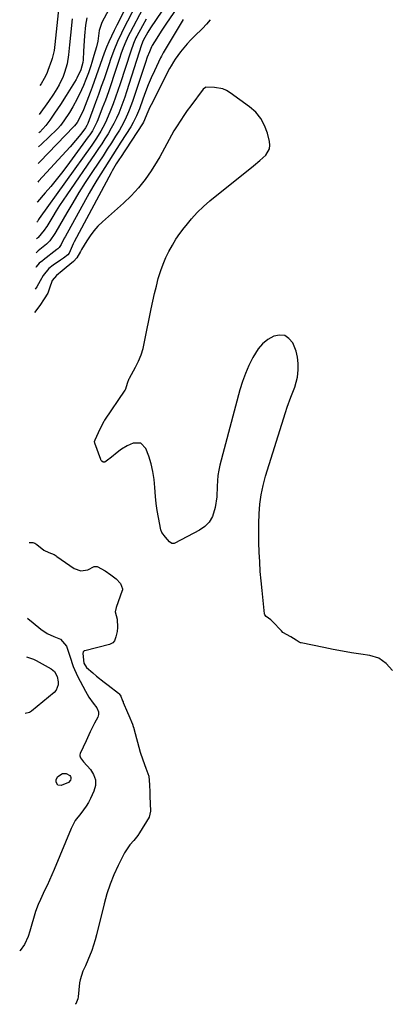
# Model space of a CAD drawing. Units: inches. Extents: x 1880129 to 1885501, y 448577 to 453884.
# Drawn here: x 1880129 to 1880302, y 448607 to 449065 of the extents above; entities that cross this region are included whole.
import ezdxf

# ---------------------------------------------------------------- set-up
doc = ezdxf.new("R2010")
doc.units = ezdxf.units.IN
doc.header["$MEASUREMENT"] = 0
doc.layers.add('7', color=7, linetype='Continuous')
doc.layers.add('8', color=7, linetype='Continuous')

msp = doc.modelspace()

# ---------------------------------------------------------------- linework, layer by layer
at = {"layer": '7', "color": 18}
for points in [[(1880188.8, 449104.05, 1666), (1880167.18, 449063.98, 1666), (1880165.89, 449060.22, 1666), (1880165.26, 449055.3, 1666), (1880164.69, 449052.54, 1666), (1880163.53, 449048.51, 1666), (1880162.56, 449045.3, 1666), (1880162.04, 449043.7, 1666), (1880160.96, 449040.52, 1666), (1880159.78, 449037.38, 1666), (1880158.7, 449034.68, 1666), (1880157.79, 449032.58, 1666), (1880155.78, 449028.46, 1666), (1880153.69, 449024.67, 1666), (1880152.13, 449022.07, 1666), (1880149.43, 449018.1, 1666), (1880147.93, 449016.07, 1666), (1880146.68, 449014.64, 1666), (1880146.24, 449014.19, 1666), (1880139.16, 449007.32, 1666), (1880137.73, 449006.01, 1666)], [(1880191.49, 449097.06, 1664), (1880174.12, 449062.75, 1664), (1880172.86, 449060.19, 1664), (1880171.65, 449057.61, 1664), (1880170.51, 449055, 1664), (1880169.41, 449052.37, 1664), (1880168.35, 449049.66, 1664), (1880167.36, 449047.05, 1664), (1880166.41, 449044.43, 1664), (1880165.49, 449041.79, 1664), (1880164.59, 449039.15, 1664), (1880163.66, 449036.52, 1664), (1880162.7, 449033.9, 1664), (1880161.72, 449031.28, 1664), (1880158.66, 449023.26, 1664), (1880157.96, 449021.58, 1664), (1880155.7, 449017.43, 1664), (1880154.5, 449015.84, 1664), (1880154.35, 449015.67, 1664), (1880154.2, 449015.5, 1664), (1880138.3, 448999.12, 1664), (1880137.55, 448998.38, 1664)], [(1880205.34, 449084.35, 1656), (1880189.88, 449061.38, 1656), (1880188.61, 449059.41, 1656), (1880186.44, 449055.61, 1656), (1880185.62, 449053.57, 1656), (1880178.66, 449031.6, 1656), (1880177.83, 449029.11, 1656), (1880176.96, 449026.63, 1656), (1880176.01, 449024.18, 1656), (1880175.03, 449021.74, 1656), (1880173.95, 449019.34, 1656), (1880172.81, 449016.98, 1656), (1880171.56, 449014.68, 1656), (1880170.11, 449012.19, 1656), (1880168.65, 449009.85, 1656), (1880167.16, 449007.52, 1656), (1880165.64, 449005.22, 1656), (1880164.09, 449002.94, 1656), (1880150.83, 448983.76, 1656), (1880149.15, 448981.28, 1656), (1880147.51, 448978.78, 1656), (1880145.91, 448976.25, 1656), (1880144.34, 448973.7, 1656), (1880141.52, 448968.99, 1656), (1880141.39, 448968.78, 1656), (1880140.42, 448967.3, 1656), (1880137.52, 448963.94, 1656), (1880137.35, 448963.79, 1656), (1880137.18, 448963.63, 1656), (1880136.72, 448963.19, 1656)], [(1880188.75, 449083.23, 1662), (1880177.26, 449061.01, 1662), (1880176.27, 449059.03, 1662), (1880174.43, 449055.01, 1662), (1880172.78, 449050.91, 1662), (1880171.26, 449046.76, 1662), (1880170.54, 449044.66, 1662), (1880169.47, 449041.46, 1662), (1880168.22, 449037.76, 1662), (1880166.94, 449034.08, 1662), (1880165.62, 449030.4, 1662), (1880164.28, 449026.74, 1662), (1880160.64, 449016.97, 1662), (1880160.51, 449016.65, 1662), (1880160.23, 449016.03, 1662), (1880159.52, 449014.86, 1662), (1880157.39, 449012.02, 1662), (1880154.98, 449008.97, 1662), (1880152.42, 449006.05, 1662), (1880137.65, 448990.02, 1662), (1880137.34, 448989.7, 1662)], [(1880208.15, 449079.64, 1654), (1880196.98, 449063.11, 1654), (1880194.83, 449059.87, 1654), (1880192.73, 449056.59, 1654), (1880190.59, 449053.17, 1654), (1880190.32, 449052.66, 1654), (1880189.35, 449050.34, 1654), (1880188.37, 449047.87, 1654), (1880187.49, 449045.37, 1654), (1880181.66, 449027.69, 1654), (1880181.04, 449025.89, 1654), (1880179.68, 449022.33, 1654), (1880178.13, 449018.86, 1654), (1880176.35, 449015.5, 1654), (1880175.38, 449013.87, 1654), (1880173.58, 449011, 1654), (1880171.65, 449007.96, 1654), (1880169.71, 449004.93, 1654), (1880167.74, 449001.92, 1654), (1880165.75, 448998.92, 1654), (1880162.54, 448994.12, 1654), (1880159.51, 448989.48, 1654), (1880156.54, 448984.81, 1654), (1880153.66, 448980.08, 1654), (1880150.85, 448975.31, 1654), (1880145.8, 448966.57, 1654), (1880145.32, 448965.71, 1654), (1880142.96, 448962.32, 1654), (1880141.38, 448960.82, 1654), (1880137.57, 448957.66, 1654), (1880136.57, 448956.79, 1654)], [(1880147.24, 449071.43, 1672), (1880145.31, 449053.64, 1672), (1880144.94, 449050.82, 1672), (1880144.13, 449047.14, 1672), (1880143.82, 449046.25, 1672), (1880142.04, 449041.52, 1672), (1880141.53, 449040.26, 1672), (1880140.35, 449037.81, 1672), (1880138.99, 449035.45, 1672), (1880138.4, 449034.58, 1672)], [(1880204.98, 449065.38, 1652), (1880196.19, 449050.53, 1652), (1880195.75, 449049.78, 1652), (1880194.9, 449048.26, 1652), (1880194.52, 449047.48, 1652), (1880191.69, 449041.42, 1652), (1880190.23, 449038.17, 1652), (1880188.83, 449034.9, 1652), (1880187.52, 449031.59, 1652), (1880186.28, 449028.25, 1652), (1880184.66, 449023.74, 1652), (1880184.25, 449022.65, 1652), (1880183.37, 449020.48, 1652), (1880181.85, 449017.33, 1652), (1880180.67, 449015.33, 1652), (1880176.07, 449008.17, 1652), (1880174.18, 449005.24, 1652), (1880172.3, 449002.3, 1652), (1880170.41, 448999.37, 1652), (1880168.52, 448996.44, 1652), (1880166.66, 448993.49, 1652), (1880164.84, 448990.52, 1652), (1880163.08, 448987.51, 1652), (1880161.36, 448984.48, 1652), (1880150.08, 448964.17, 1652), (1880149.72, 448963.52, 1652), (1880148.26, 448960.6, 1652), (1880147.26, 448959.16, 1652), (1880146.64, 448958.53, 1652), (1880146.3, 448958.25, 1652), (1880139.81, 448953.26, 1652), (1880139.54, 448953.05, 1652), (1880137.95, 448951.9, 1652), (1880136.68, 448950.26, 1652), (1880136.41, 448949.92, 1652)], [(1880187.83, 449065.46, 1658), (1880186.06, 449062.3, 1658), (1880183.5, 449057.58, 1658), (1880183.06, 449056.74, 1658), (1880181.9, 449054.16, 1658), (1880180.62, 449050.6, 1658), (1880175.74, 449035.45, 1658), (1880174.68, 449032.29, 1658), (1880173.58, 449029.13, 1658), (1880172.41, 449026.01, 1658), (1880171.19, 449022.9, 1658), (1880169.36, 449018.51, 1658), (1880168.54, 449016.77, 1658), (1880166.7, 449013.37, 1658), (1880164.65, 449010.09, 1658), (1880162.47, 449006.89, 1658), (1880138.06, 448972.7, 1658), (1880137.77, 448972.27, 1658), (1880137.17, 448971.33, 1658), (1880136.93, 448971.04, 1658), (1880136.91, 448971.02, 1658)], [(1880160.15, 449066.06, 1668), (1880159.63, 449062.71, 1668), (1880159.15, 449057.75, 1668), (1880158.95, 449055.39, 1668), (1880158.66, 449050.66, 1668), (1880158.45, 449046.56, 1668), (1880158.28, 449045.33, 1668), (1880157.34, 449041.89, 1668), (1880155.58, 449038.04, 1668), (1880155.21, 449037.4, 1668), (1880150.66, 449029.97, 1668), (1880148, 449025.77, 1668), (1880145.2, 449021.66, 1668), (1880142.92, 449018.44, 1668), (1880141.08, 449015.96, 1668), (1880138.29, 449012.94, 1668), (1880137.88, 449012.57, 1668)], [(1880302.45, 448762.36, 1648), (1880299.56, 448765.63, 1648), (1880296.08, 448768.07, 1648), (1880292.02, 448769.34, 1648), (1880287.76, 448769.99, 1648), (1880283.45, 448770.67, 1648), (1880279.16, 448771.4, 1648), (1880274.87, 448772.2, 1648), (1880270.6, 448773.05, 1648), (1880259.97, 448775.24, 1648), (1880259.65, 448775.32, 1648), (1880259.04, 448775.57, 1648), (1880257.7, 448776.56, 1648), (1880255.19, 448778.06, 1648), (1880251.49, 448780.09, 1648), (1880250.77, 448780.76, 1648), (1880246.59, 448785.18, 1648), (1880245.79, 448785.98, 1648), (1880243.75, 448787.43, 1648), (1880243.04, 448788.26, 1648), (1880242.9, 448788.78, 1648), (1880241.75, 448799.61, 1648), (1880241.32, 448804.06, 1648), (1880240.95, 448808.52, 1648), (1880240.67, 448812.98, 1648), (1880240.45, 448817.45, 1648), (1880240.32, 448821.93, 1648), (1880240.27, 448826.39, 1648), (1880240.32, 448830.85, 1648), (1880240.43, 448835.31, 1648), (1880240.78, 448839.74, 1648), (1880241.35, 448844.13, 1648), (1880242.27, 448848.47, 1648), (1880243.43, 448852.76, 1648), (1880252.71, 448882.5, 1648), (1880253.49, 448884.87, 1648), (1880255.24, 448889.54, 1648), (1880257.09, 448894.15, 1648), (1880258.27, 448898.92, 1648), (1880258.64, 448902.34, 1648), (1880258.62, 448905.27, 1648), (1880258.32, 448908.14, 1648), (1880257.58, 448910.93, 1648), (1880256.04, 448914.81, 1648), (1880254.31, 448916.89, 1648), (1880252.31, 448918.24, 1648), (1880249.91, 448918.49, 1648), (1880247.25, 448918.02, 1648), (1880244.47, 448916.37, 1648), (1880241.98, 448914.42, 1648), (1880239.92, 448912.03, 1648), (1880237.42, 448908.01, 1648), (1880235.64, 448904.36, 1648), (1880234.04, 448900.64, 1648), (1880232.68, 448896.83, 1648), (1880231.5, 448892.95, 1648), (1880222.13, 448857.99, 1648), (1880221.59, 448855.55, 1648), (1880221.19, 448853.1, 1648), (1880220.94, 448848.13, 1648), (1880220.75, 448843.14, 1648), (1880219.98, 448838.21, 1648), (1880218.64, 448834, 1648), (1880217.19, 448831.46, 1648), (1880215.13, 448829.39, 1648), (1880212.65, 448827.64, 1648), (1880201.16, 448821.64, 1648), (1880200.84, 448821.52, 1648), (1880200.19, 448821.45, 1648), (1880199.85, 448821.51, 1648), (1880198.68, 448822.22, 1648), (1880196.78, 448824.35, 1648), (1880195.15, 448826.55, 1648), (1880194.68, 448827.88, 1648), (1880193.51, 448833.65, 1648), (1880192.94, 448836.89, 1648), (1880192.46, 448840.15, 1648), (1880192.14, 448843.42, 1648), (1880191.89, 448847.57, 1648), (1880191.56, 448851.27, 1648), (1880191.01, 448854.92, 1648), (1880190.12, 448858.51, 1648), (1880189.01, 448862.05, 1648), (1880187.69, 448865.68, 1648), (1880185.29, 448868.22, 1648), (1880181.79, 448868.22, 1648), (1880178.92, 448866.92, 1648), (1880176.36, 448865.37, 1648), (1880175.15, 448864.47, 1648), (1880170.9, 448861.01, 1648), (1880170.47, 448860.68, 1648), (1880168.59, 448859.39, 1648), (1880168.21, 448859.26, 1648), (1880167.79, 448859.35, 1648), (1880167.12, 448859.84, 1648), (1880166.87, 448860.16, 1648), (1880166.77, 448860.35, 1648), (1880166.69, 448860.54, 1648), (1880163.93, 448868.12, 1648), (1880163.83, 448868.91, 1648), (1880164.07, 448869.73, 1648), (1880165.71, 448873.15, 1648), (1880167.23, 448876.32, 1648), (1880167.95, 448877.81, 1648), (1880168.35, 448878.49, 1648), (1880168.57, 448878.83, 1648), (1880178.02, 448892.89, 1648), (1880178.34, 448893.41, 1648), (1880179.1, 448896.02, 1648), (1880179.94, 448898.22, 1648), (1880180.08, 448898.48, 1648), (1880182.84, 448903.54, 1648), (1880184.22, 448906.38, 1648), (1880185.43, 448909.29, 1648), (1880186.37, 448912.29, 1648), (1880187.13, 448915.36, 1648), (1880190.21, 448930.74, 1648), (1880190.95, 448934.25, 1648), (1880191.74, 448937.76, 1648), (1880192.59, 448941.25, 1648), (1880193.49, 448944.72, 1648), (1880194.62, 448948.47, 1648), (1880195.71, 448951.53, 1648), (1880197, 448954.5, 1648), (1880198.43, 448957.42, 1648), (1880200.02, 448960.25, 1648), (1880201.71, 448963.03, 1648), (1880203.54, 448965.72, 1648), (1880205.46, 448968.34, 1648), (1880206.38, 448969.53, 1648), (1880208.93, 448972.61, 1648), (1880211.61, 448975.56, 1648), (1880214.49, 448978.31, 1648), (1880217.51, 448980.93, 1648), (1880237.76, 448997.28, 1648), (1880240.67, 448999.72, 1648), (1880243.49, 449002.26, 1648), (1880245.26, 449005.15, 1648), (1880245.46, 449006.8, 1648), (1880245.31, 449008.54, 1648), (1880244.3, 449012.46, 1648), (1880242.97, 449016.02, 1648), (1880241.21, 449019.29, 1648), (1880238.82, 449022.13, 1648), (1880235.99, 449024.67, 1648), (1880226.99, 449031.19, 1648), (1880225.29, 449032.21, 1648), (1880223.51, 449033.01, 1648), (1880219.66, 449033.74, 1648), (1880215.63, 449033.82, 1648), (1880215.38, 449033.73, 1648), (1880214.33, 449032.85, 1648), (1880208.58, 449025.12, 1648), (1880206.98, 449022.92, 1648), (1880205.41, 449020.69, 1648), (1880203.9, 449018.42, 1648), (1880201.94, 449015.39, 1648), (1880200.75, 449013.44, 1648), (1880198.52, 449009.45, 1648), (1880196.44, 449005.38, 1648), (1880194.21, 449001.4, 1648), (1880193.02, 448999.45, 1648), (1880190.14, 448994.88, 1648), (1880187.31, 448990.81, 1648), (1880184.27, 448986.91, 1648), (1880180.92, 448983.29, 1648), (1880177.35, 448979.85, 1648), (1880167.45, 448971.09, 1648), (1880165.39, 448969.09, 1648), (1880163.47, 448966.98, 1648), (1880161.75, 448964.7, 1648), (1880160.16, 448962.32, 1648), (1880157.78, 448958.36, 1648), (1880157.21, 448957.36, 1648), (1880155.48, 448954.38, 1648), (1880153.97, 448952.68, 1648), (1880150.59, 448949.86, 1648), (1880148.68, 448948.36, 1648), (1880146.14, 448946.15, 1648), (1880144.12, 448943.86, 1648), (1880142.78, 448940.29, 1648), (1880141.98, 448938.03, 1648), (1880140.41, 448935.28, 1648), (1880138.33, 448932.19, 1648), (1880135.92, 448928.94, 1648)], [(1880133.41, 448822.01, 1648), (1880135.14, 448821.93, 1648), (1880135.97, 448821.58, 1648), (1880136.95, 448820.96, 1648), (1880140.12, 448818.32, 1648), (1880142.49, 448817.22, 1648), (1880145, 448816.29, 1648), (1880145.89, 448815.77, 1648), (1880146.32, 448815.48, 1648), (1880154.24, 448809.83, 1648), (1880157.35, 448808.69, 1648), (1880160.61, 448809.29, 1648), (1880163.7, 448810.77, 1648), (1880165.09, 448810.77, 1648), (1880168.79, 448808.75, 1648), (1880171.31, 448806.93, 1648), (1880173.87, 448805.05, 1648), (1880175.86, 448802.87, 1648), (1880176.82, 448800.36, 1648), (1880176.76, 448799.81, 1648), (1880176.68, 448799.54, 1648), (1880173.8, 448791.76, 1648), (1880173.39, 448789.66, 1648), (1880174.33, 448786.28, 1648), (1880174.5, 448782.38, 1648), (1880174.31, 448780.57, 1648), (1880173.69, 448778.04, 1648), (1880173.16, 448776.25, 1648), (1880172.39, 448775.31, 1648), (1880170.83, 448774.52, 1648), (1880159.22, 448771.58, 1648), (1880159.02, 448771.5, 1648), (1880158.54, 448771.11, 1648), (1880158.29, 448770.31, 1648), (1880158.81, 448765.86, 1648), (1880160.13, 448763.81, 1648), (1880163, 448761.25, 1648), (1880164.73, 448759.77, 1648), (1880168.26, 448756.91, 1648), (1880170.07, 448755.53, 1648), (1880175, 448751.84, 1648), (1880175.3, 448751.57, 1648), (1880176.01, 448750.4, 1648), (1880176.88, 448748.26, 1648), (1880177.08, 448747.79, 1648), (1880177.18, 448747.55, 1648), (1880179.2, 448742.86, 1648), (1880179.78, 448741.49, 1648), (1880181.43, 448737.35, 1648), (1880181.79, 448736.37, 1648), (1880181.94, 448735.88, 1648), (1880182.02, 448735.63, 1648), (1880182.09, 448735.38, 1648), (1880185.06, 448724.3, 1648), (1880186.23, 448720.75, 1648), (1880187.72, 448716.96, 1648), (1880189.02, 448713.14, 1648), (1880189.36, 448709.17, 1648), (1880189.52, 448705.68, 1648), (1880189.6, 448703.69, 1648), (1880189.71, 448700.5, 1648), (1880189.84, 448696.91, 1648), (1880189.28, 448694.14, 1648), (1880184.71, 448686.77, 1648), (1880183.91, 448685.57, 1648), (1880182.13, 448683.31, 1648), (1880180.19, 448681.17, 1648), (1880177.81, 448677.59, 1648), (1880174.81, 448671.63, 1648), (1880172.82, 448667.3, 1648), (1880171.02, 448662.9, 1648), (1880169.53, 448658.38, 1648), (1880168.24, 448653.79, 1648), (1880164.71, 448639.43, 1648), (1880164.04, 448636.96, 1648), (1880163.31, 448634.52, 1648), (1880162.46, 448632.11, 1648), (1880160.67, 448627.63, 1648), (1880159.56, 448625.01, 1648), (1880158.39, 448622.42, 1648), (1880157.09, 448618.4, 1648), (1880156.87, 448617.01, 1648), (1880156.13, 448610.51, 1648), (1880155.97, 448609.52, 1648), (1880155.03, 448607.23, 1648), (1880154.83, 448607.03, 1648)], [(1880132.17, 448768.76, 1652), (1880132.63, 448768.65, 1652), (1880135.32, 448767.64, 1652), (1880136.62, 448767, 1652), (1880143.65, 448763.2, 1652), (1880145.2, 448761.92, 1652), (1880146.43, 448759.51, 1652), (1880146.89, 448757.15, 1652), (1880146.9, 448755.72, 1652), (1880145.97, 448753.21, 1652), (1880145.03, 448752.12, 1652), (1880134.41, 448743.41, 1652), (1880133.49, 448742.81, 1652), (1880131.55, 448742.31, 1652)], [(1880148.92, 448714.42, 1652), (1880150.66, 448714.4, 1652), (1880152.27, 448713.51, 1652), (1880152.61, 448713.03, 1652), (1880152.8, 448712.53, 1652), (1880152.78, 448712, 1652), (1880152.54, 448711.3, 1652), (1880151.65, 448710.22, 1652), (1880148.24, 448708.85, 1652), (1880146.68, 448709.08, 1652), (1880145.88, 448710.43, 1652), (1880145.93, 448711.7, 1652), (1880146.65, 448713.1, 1652), (1880148.92, 448714.42, 1652)]]:
    msp.add_polyline3d(points, dxfattribs=at)
at = {"layer": '8', "color": 18}
for points in [[(1880186.1, 449070.07, 1660), (1880180.39, 449059.29, 1660), (1880179.67, 449057.88, 1660), (1880178.35, 449055.02, 1660), (1880177.17, 449052.1, 1660), (1880176.1, 449049.13, 1660), (1880175.6, 449047.64, 1660), (1880172.85, 449039.26, 1660), (1880171.57, 449035.43, 1660), (1880170.24, 449031.62, 1660), (1880168.84, 449027.82, 1660), (1880167.41, 449024.05, 1660), (1880165.3, 449018.62, 1660), (1880164.87, 449017.58, 1660), (1880162.78, 449013.58, 1660), (1880161.54, 449011.68, 1660), (1880160.89, 449010.76, 1660), (1880150.85, 448997.07, 1660), (1880148.44, 448993.87, 1660), (1880145.97, 448990.72, 1660), (1880143.43, 448987.63, 1660), (1880140.83, 448984.59, 1660), (1880137.17, 448980.43, 1660), (1880137.12, 448980.38, 1660)], [(1880217.63, 449065.24, 1650), (1880215.98, 449063.11, 1650), (1880214.12, 449061.1, 1650), (1880210.35, 449057.55, 1650), (1880208.6, 449055.82, 1650), (1880206.91, 449054.02, 1650), (1880203.8, 449050.21, 1650), (1880201.28, 449046.83, 1650), (1880200.49, 449045.63, 1650), (1880199.42, 449043.75, 1650), (1880198.74, 449042.47, 1650), (1880190.08, 449025.58, 1650), (1880189.56, 449024.51, 1650), (1880188.14, 449021.23, 1650), (1880187.1, 449018.64, 1650), (1880186.54, 449017.52, 1650), (1880186.11, 449016.8, 1650), (1880175.9, 449001.17, 1650), (1880175.4, 449000.41, 1650), (1880173.94, 448998.09, 1650), (1880172.07, 448994.92, 1650), (1880171.54, 448993.95, 1650), (1880154.35, 448961.79, 1650), (1880153.89, 448960.9, 1650), (1880151.99, 448956.61, 1650), (1880151.4, 448955.73, 1650), (1880149.4, 448954.28, 1650), (1880147.96, 448953.28, 1650), (1880144.53, 448950.99, 1650), (1880142.58, 448949.44, 1650), (1880139.95, 448946.18, 1650), (1880138.5, 448943.74, 1650), (1880136.94, 448940.96, 1650), (1880136.17, 448939.83, 1650)], [(1880153.41, 449065.64, 1670), (1880152.59, 449058.06, 1670), (1880152.12, 449053.6, 1670), (1880151.65, 449048.89, 1670), (1880151, 449044.74, 1670), (1880149.87, 449040.69, 1670), (1880149.13, 449038.73, 1670), (1880147.35, 449034.92, 1670), (1880146.32, 449033.09, 1670), (1880144.74, 449030.53, 1670), (1880142.42, 449027.09, 1670), (1880138.08, 449021.04, 1670)], [(1880132.59, 448786.71, 1650), (1880132.78, 448786.55, 1650), (1880135.22, 448784.57, 1650), (1880138.86, 448781.6, 1650), (1880141.71, 448779.66, 1650), (1880144.86, 448778.26, 1650), (1880147.99, 448776.88, 1650), (1880150.8, 448773.63, 1650), (1880152.34, 448768.97, 1650), (1880153.91, 448764.29, 1650), (1880155.94, 448759.79, 1650), (1880159.52, 448752.8, 1650), (1880161.21, 448749.89, 1650), (1880163.19, 448747.15, 1650), (1880164.84, 448745.02, 1650), (1880165.61, 448743.21, 1650), (1880165.67, 448741.93, 1650), (1880165.29, 448740.71, 1650), (1880163.8, 448737.87, 1650), (1880161.76, 448733.82, 1650), (1880159.84, 448729.7, 1650), (1880157.15, 448723.7, 1650), (1880157.01, 448723.19, 1650), (1880156.97, 448722.69, 1650), (1880157.27, 448721.71, 1650), (1880158.61, 448719.92, 1650), (1880161.95, 448716.25, 1650), (1880163.39, 448713.9, 1650), (1880164.23, 448711.46, 1650), (1880164.17, 448708.89, 1650), (1880163.5, 448706.21, 1650), (1880161.94, 448702.83, 1650), (1880160.98, 448700.96, 1650), (1880159.91, 448699.17, 1650), (1880157.36, 448695.85, 1650), (1880154.83, 448692.52, 1650), (1880152.9, 448688.81, 1650), (1880144.93, 448669.81, 1650), (1880143.87, 448667.33, 1650), (1880142.79, 448664.85, 1650), (1880141.67, 448662.39, 1650), (1880140.53, 448659.94, 1650), (1880138.6, 448655.85, 1650), (1880137.49, 448653.46, 1650), (1880136.27, 448650.17, 1650), (1880133.73, 448641.07, 1650), (1880132.91, 448638.62, 1650), (1880131.14, 448634.93, 1650), (1880129.23, 448632.12, 1650), (1880128.95, 448631.74, 1650)]]:
    msp.add_polyline3d(points, dxfattribs=at)

doc.saveas('drawing.dxf')
